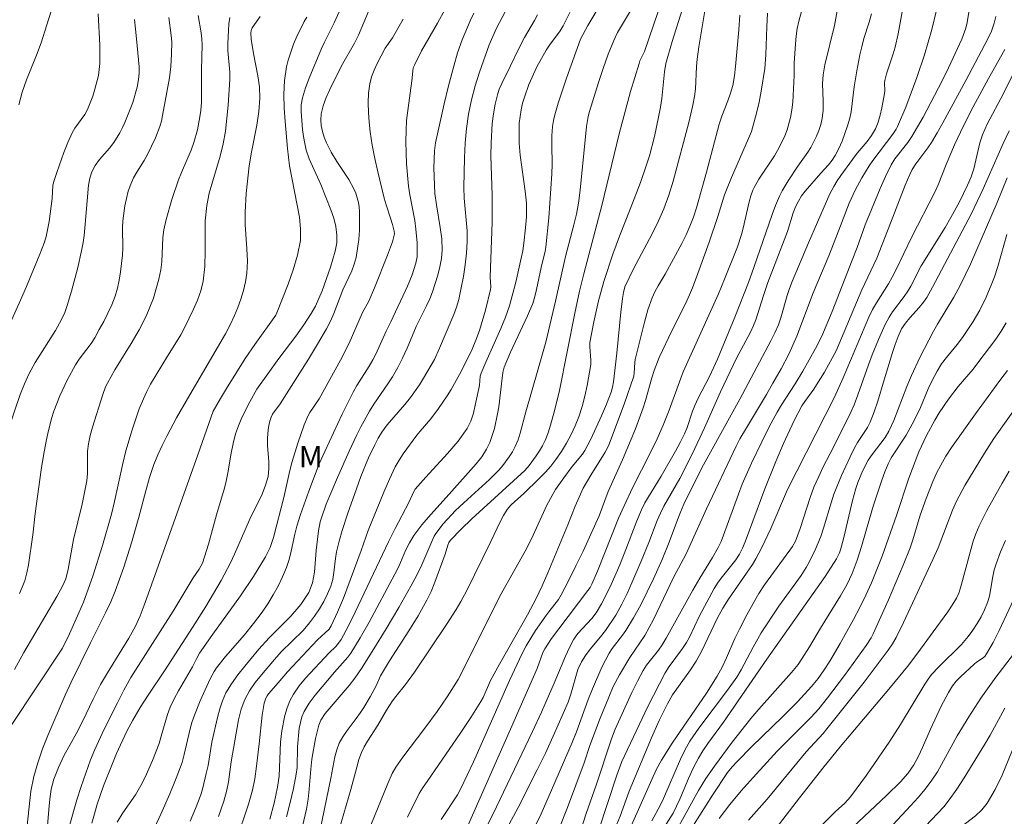
# Model space of a CAD drawing. Units: metres. Extents: x 280236 to 280752, y 1661590 to 1662154.
# Drawn here: x 280347 to 280415, y 1662020 to 1662076 of the extents above; entities that cross this region are included whole.
import ezdxf

# ---------------------------------------------------------------- set-up
doc = ezdxf.new("R2010")
doc.units = ezdxf.units.M
doc.header["$MEASUREMENT"] = 0
for name, color, linetype, lineweight, true_color in [('Curvas_Intermediarias', 7, 'Continuous', 9, 0x783c14), ('Curvas_Mestras', 7, 'Continuous', 20, 0x783c14), ('Topon_Vegetacao', 7, 'Continuous', 9, 0x00ff33)]:
    doc.layers.add(name, color=color, linetype=linetype, lineweight=lineweight, true_color=true_color)
doc.styles.add('Arial', font='arial.ttf', dxfattribs={"height": 1.5})

msp = doc.modelspace()

# ---------------------------------------------------------------- linework, layer by layer
at = {"layer": 'Curvas_Intermediarias', "flags": 128}
for points, elevation in [([(280382.201, 1662018.861), (280382.981, 1662020.481), (280383.712, 1662022.122), (280385.142, 1662025.433), (280385.442, 1662026.174), (280386.253, 1662028.405), (280386.543, 1662029.145), (280387.203, 1662030.656), (280387.443, 1662031.146), (280387.703, 1662031.626), (280387.913, 1662031.956), (280388.633, 1662032.876), (280388.854, 1662033.197), (280389.394, 1662034.077), (280389.894, 1662034.987), (280390.774, 1662036.778), (280391.385, 1662038.128), (280391.875, 1662039.319), (280392.435, 1662040.89), (280392.645, 1662041.41), (280392.885, 1662041.96), (280393.405, 1662043.06), (280394.246, 1662044.701), (280396.767, 1662049.263), (280398.918, 1662053.304), (280399.188, 1662053.855), (280399.438, 1662054.415), (280399.618, 1662054.905), (280400.058, 1662056.436), (280400.218, 1662056.936), (280400.398, 1662057.406), (280401.529, 1662060.097), (280402.769, 1662062.958), (280403.019, 1662063.488), (280403.289, 1662064.009), (280403.519, 1662064.399), (280403.769, 1662064.779), (280404.58, 1662065.889), (280404.91, 1662066.31), (280405.6, 1662067.13), (280405.91, 1662067.55), (280406.17, 1662068), (280406.36, 1662068.47), (280406.511, 1662068.951), (280406.621, 1662069.461), (280406.801, 1662070.461), (280406.821, 1662070.641), (280406.801, 1662071.192), (280406.821, 1662071.362), (280406.951, 1662071.832), (280407.411, 1662073.202), (280407.541, 1662073.673), (280407.741, 1662074.593), (280408.411, 1662078.294)], 51), ([(280346.747, 1662069.681), (280346.997, 1662070.551), (280347.297, 1662071.412), (280347.977, 1662073.112), (280348.298, 1662073.973), (280348.708, 1662075.233), (280349.298, 1662077.134)], 77), ([(280369.466, 1662077.224), (280368.626, 1662075.363), (280367.955, 1662074.023), (280367.745, 1662073.572), (280366.905, 1662071.532), (280366.645, 1662070.851), (280366.425, 1662070.161), (280366.345, 1662069.681), (280366.345, 1662069.201), (280366.435, 1662067.97), (280366.495, 1662067.48), (280366.585, 1662067), (280366.695, 1662066.53), (280366.905, 1662065.919), (280367.705, 1662064.149), (280368.395, 1662062.398), (280368.606, 1662061.808), (280368.756, 1662061.228), (280368.826, 1662060.637), (280368.806, 1662060.087), (280368.706, 1662059.527), (280368.365, 1662058.406), (280367.795, 1662056.766), (280367.575, 1662056.236), (280367.325, 1662055.715), (280367.045, 1662055.205), (280366.525, 1662054.405), (280365.965, 1662053.615), (280364.794, 1662052.074), (280363.273, 1662049.953), (280362.773, 1662049.063), (280362.233, 1662047.972), (280361.993, 1662047.412), (280361.793, 1662046.842), (280361.613, 1662046.182), (280361.483, 1662045.501), (280361.263, 1662044.131), (280361.123, 1662043.451), (280361.003, 1662043), (280360.462, 1662041.23), (280359.912, 1662039.199), (280359.492, 1662037.878), (280359.392, 1662037.658), (280359.272, 1662037.448), (280358.852, 1662036.848), (280357.451, 1662034.547), (280356.721, 1662033.377), (280354.53, 1662029.945), (280354.05, 1662029.065), (280353.59, 1662028.175), (280352.679, 1662026.344), (280352.029, 1662024.943), (280351.739, 1662024.223), (280351.399, 1662023.313), (280351.089, 1662022.382), (280350.789, 1662021.452), (280350.238, 1662019.571)], 69), ([(280387.143, 1662076.724), (280386.233, 1662075.173), (280385.722, 1662074.233), (280384.752, 1662071.522), (280384.172, 1662069.781), (280383.932, 1662068.981), (280383.842, 1662068.591), (280383.772, 1662068.18), (280383.732, 1662067.53), (280383.722, 1662066.87), (280383.742, 1662065.549), (280383.722, 1662064.889), (280383.511, 1662061.828), (280383.311, 1662059.797), (280383.261, 1662059.517), (280382.981, 1662058.386), (280382.671, 1662056.866), (280382.551, 1662056.366), (280382.401, 1662055.885), (280382.051, 1662055.025), (280380.86, 1662052.504), (280380.42, 1662051.474), (280380.34, 1662051.094), (280380.28, 1662050.703), (280380.05, 1662048.723), (280379.97, 1662048.242), (280379.74, 1662047.222), (280379.6, 1662046.722), (280379.42, 1662046.242), (280379.2, 1662045.781), (280378.87, 1662045.261), (280378.489, 1662044.771), (280376.599, 1662042.65), (280375.328, 1662041.26), (280374.718, 1662040.539), (280374.148, 1662039.799), (280373.848, 1662039.289), (280373.588, 1662038.749), (280373.107, 1662037.648), (280372.847, 1662037.108), (280371.057, 1662033.787), (280370.436, 1662032.696), (280369.786, 1662031.626), (280369.586, 1662031.346), (280368.656, 1662030.305), (280367.315, 1662028.705), (280366.905, 1662028.155), (280366.555, 1662027.574), (280366.395, 1662027.204), (280366.285, 1662026.814), (280366.205, 1662026.414), (280366.075, 1662025.123), (280366.065, 1662023.693), (280366.005, 1662023.233), (280365.804, 1662022.242), (280365.584, 1662021.262), (280365.334, 1662020.271)], 61), ([(280367.625, 1662019.251), (280368.405, 1662022.962), (280368.686, 1662024.433), (280368.816, 1662024.913), (280368.986, 1662025.373), (280369.226, 1662025.824), (280369.526, 1662026.254), (280370.166, 1662027.084), (280370.466, 1662027.504), (280370.686, 1662027.864), (280371.127, 1662028.605), (280371.537, 1662029.355), (280371.837, 1662030.045), (280372.477, 1662031.096), (280373.808, 1662033.177), (280374.448, 1662034.227), (280375.048, 1662035.297), (280375.348, 1662035.918), (280375.608, 1662036.558), (280376.329, 1662038.499), (280376.509, 1662039.119), (280376.589, 1662039.309), (280376.709, 1662039.479), (280377.429, 1662040.229), (280378.179, 1662040.96), (280381.851, 1662044.311), (280382.151, 1662044.641), (280382.651, 1662045.311), (280382.881, 1662045.661), (280383.081, 1662046.022), (280383.261, 1662046.392), (280383.471, 1662046.912), (280383.641, 1662047.452), (280383.942, 1662048.543), (280384.252, 1662049.863), (280385.322, 1662055.215), (280385.642, 1662056.736), (280385.942, 1662057.936), (280387.193, 1662062.698), (280388.393, 1662067.65), (280389.194, 1662070.601), (280389.774, 1662072.552), (280389.834, 1662072.722), (280390.144, 1662073.382), (280391.415, 1662077.044)], 59), ([(280394.466, 1662076.884), (280393.926, 1662073.703), (280393.806, 1662072.842), (280393.765, 1662072.322), (280393.695, 1662070.751), (280393.625, 1662070.241), (280393.515, 1662069.641), (280393.225, 1662068.45), (280392.135, 1662064.369), (280391.835, 1662063.408), (280391.495, 1662062.468), (280391.024, 1662061.408), (280390.494, 1662060.367), (280389.384, 1662058.296), (280388.794, 1662057.056), (280388.693, 1662056.646), (280388.633, 1662056.226), (280388.523, 1662055.285), (280388.243, 1662052.454), (280388.013, 1662050.443), (280387.943, 1662050.093), (280387.843, 1662049.743), (280387.523, 1662048.913), (280387.173, 1662048.092), (280386.423, 1662046.472), (280386.012, 1662045.681), (280385.862, 1662045.441), (280385.142, 1662044.581), (280384.552, 1662043.791), (280383.992, 1662042.98), (280383.742, 1662042.56), (280383.381, 1662041.89), (280382.431, 1662039.819), (280381.991, 1662038.919), (280380.21, 1662035.738), (280377.229, 1662029.805), (280376.459, 1662028.595), (280375.778, 1662027.584), (280374.918, 1662026.414), (280373.387, 1662024.403), (280372.897, 1662023.723), (280372.647, 1662023.283), (280372.347, 1662022.582), (280370.966, 1662019.181)], 57), ([(280352.249, 1662075.983), (280352.369, 1662073.813), (280352.369, 1662072.542), (280352.339, 1662072.122), (280352.279, 1662071.712), (280352.039, 1662070.751), (280351.889, 1662070.271), (280351.519, 1662069.351), (280351.329, 1662069.011), (280350.648, 1662068.05), (280350.458, 1662067.72), (280350.158, 1662067.05), (280349.888, 1662066.37), (280349.388, 1662064.979), (280349.168, 1662064.289), (280349.118, 1662064.069), (280349.068, 1662063.178), (280348.858, 1662061.588), (280348.658, 1662060.547), (280348.528, 1662060.137), (280348.218, 1662059.317), (280347.287, 1662057.066), (280346.877, 1662056.116), (280345.967, 1662054.105)], 76), ([(280351.829, 1662019.831), (280352.009, 1662020.492), (280352.199, 1662021.142), (280352.639, 1662022.432), (280353.199, 1662023.863), (280353.54, 1662024.663), (280354.26, 1662026.224), (280354.67, 1662026.974), (280355.18, 1662027.854), (280355.72, 1662028.715), (280356.851, 1662030.405), (280358.812, 1662033.417), (280359.732, 1662034.867), (280360.792, 1662036.668), (280361.443, 1662037.898), (280361.723, 1662038.489), (280362.763, 1662040.89), (280363.624, 1662042.67), (280363.864, 1662043.281), (280364.044, 1662043.891), (280364.104, 1662044.411), (280364.094, 1662044.931), (280363.994, 1662046.012), (280363.994, 1662046.542), (280364.044, 1662047.132), (280364.094, 1662047.432), (280364.164, 1662047.722), (280364.254, 1662048.002), (280364.344, 1662048.202), (280364.874, 1662048.933), (280366.845, 1662052.024), (280367.485, 1662053.074), (280368.095, 1662054.125), (280368.365, 1662054.655), (280368.596, 1662055.195), (280369.236, 1662056.836), (280369.846, 1662058.166), (280370.016, 1662058.617), (280370.146, 1662059.077), (280370.256, 1662059.697), (280370.336, 1662060.337), (280370.376, 1662060.987), (280370.396, 1662061.628), (280370.386, 1662062.268), (280370.366, 1662062.588), (280370.306, 1662062.908), (280370.226, 1662063.228), (280370.126, 1662063.539), (280369.996, 1662063.839), (280369.636, 1662064.489), (280368.816, 1662065.749), (280368.425, 1662066.38), (280368.095, 1662067.04), (280367.945, 1662067.42), (280367.825, 1662067.82), (280367.735, 1662068.24), (280367.705, 1662068.641), (280367.735, 1662069.041), (280367.865, 1662069.611), (280368.075, 1662070.181), (280368.325, 1662070.741), (280369.146, 1662072.382), (280370.046, 1662073.953), (280370.306, 1662074.503), (280371.057, 1662076.274)], 68), ([(280354.97, 1662016.91), (280356.611, 1662020.451), (280357.241, 1662021.872), (280357.681, 1662022.952), (280358.081, 1662024.053), (280358.231, 1662024.603), (280358.612, 1662026.284), (280358.762, 1662026.824), (280358.942, 1662027.334), (280359.342, 1662028.325), (280360.022, 1662029.845), (280360.302, 1662030.365), (280360.462, 1662030.605), (280361.083, 1662031.386), (280362.403, 1662032.906), (280363.043, 1662033.677), (280363.644, 1662034.467), (280364.034, 1662035.057), (280364.404, 1662035.667), (280364.734, 1662036.288), (280365.044, 1662036.928), (280365.324, 1662037.568), (280365.504, 1662038.128), (280365.644, 1662038.709), (280365.894, 1662039.879), (280366.045, 1662040.449), (280366.305, 1662041.26), (280366.875, 1662042.87), (280367.585, 1662044.761), (280367.975, 1662045.631), (280369.186, 1662048.222), (280369.946, 1662049.733), (280370.206, 1662050.193), (280371.057, 1662051.534), (280371.317, 1662051.984), (280371.517, 1662052.374), (280372.247, 1662053.965), (280372.567, 1662054.615), (280373.718, 1662057.096), (280374.038, 1662057.876), (280374.288, 1662058.677), (280374.378, 1662059.127), (280374.398, 1662059.607), (280374.388, 1662060.087), (280374.298, 1662061.038), (280374.218, 1662061.638), (280373.868, 1662063.418), (280373.788, 1662064.019), (280373.658, 1662065.569), (280373.618, 1662066.35), (280373.608, 1662067.13), (280373.618, 1662067.9), (280373.658, 1662068.591), (280373.728, 1662069.281), (280374.008, 1662071.342), (280374.078, 1662072.012), (280374.118, 1662072.232), (280374.198, 1662072.432), (280374.688, 1662073.412), (280375.788, 1662075.333), (280376.319, 1662076.304)], 66), ([(280360.612, 1662020.291), (280360.983, 1662021.362), (280361.163, 1662022.022), (280361.293, 1662022.702), (280361.493, 1662024.083), (280362.003, 1662027.004), (280362.183, 1662027.734), (280362.433, 1662028.425), (280362.753, 1662029.025), (280363.143, 1662029.595), (280363.584, 1662030.135), (280364.494, 1662031.196), (280364.964, 1662031.716), (280366.475, 1662033.197), (280366.925, 1662033.727), (280367.275, 1662034.207), (280367.605, 1662034.697), (280367.905, 1662035.217), (280368.175, 1662035.748), (280368.405, 1662036.288), (280368.536, 1662036.738), (280368.616, 1662037.218), (280368.716, 1662038.188), (280368.796, 1662038.669), (280368.966, 1662039.409), (280369.176, 1662040.139), (280369.576, 1662041.35), (280370.176, 1662043.04), (280370.486, 1662043.881), (280371.017, 1662045.181), (280371.447, 1662046.092), (280371.687, 1662046.542), (280371.947, 1662046.962), (280372.317, 1662047.462), (280373.538, 1662048.883), (280373.918, 1662049.373), (280374.538, 1662050.243), (280374.828, 1662050.703), (280375.578, 1662052.004), (280375.938, 1662052.794), (280376.929, 1662055.125), (280377.119, 1662055.645), (280377.279, 1662056.176), (280377.449, 1662056.966), (280377.589, 1662057.766), (280377.709, 1662058.577), (280377.799, 1662059.387), (280377.849, 1662060.187), (280377.849, 1662060.937), (280377.649, 1662063.188), (280377.629, 1662063.939), (280377.659, 1662065.989), (280377.709, 1662067.01), (280377.809, 1662068.02), (280377.949, 1662069.031), (280378.159, 1662070.011), (280378.409, 1662070.981), (280378.71, 1662071.942), (280379.38, 1662073.843), (280379.9, 1662075.003), (280380.5, 1662076.133)], 64), ([(280364.174, 1662020.101), (280364.464, 1662021.212), (280364.704, 1662022.332), (280364.814, 1662023.103), (280364.904, 1662025.463), (280364.994, 1662026.244), (280365.214, 1662027.304), (280365.374, 1662027.824), (280365.564, 1662028.325), (280365.814, 1662028.795), (280366.195, 1662029.365), (280366.635, 1662029.895), (280368.285, 1662031.656), (280368.736, 1662032.086), (280368.936, 1662032.316), (280369.106, 1662032.576), (280369.616, 1662033.517), (280370.096, 1662034.477), (280372.397, 1662039.349), (280372.857, 1662040.279), (280373.818, 1662042.09), (280374.148, 1662042.84), (280374.258, 1662043), (280374.978, 1662043.851), (280376.499, 1662045.491), (280377.219, 1662046.332), (280377.859, 1662047.222), (280378.109, 1662047.722), (280378.289, 1662048.272), (280378.419, 1662048.843), (280378.7, 1662050.193), (280378.76, 1662050.843), (280378.82, 1662051.044), (280379.14, 1662051.824), (280380.2, 1662054.145), (280380.51, 1662054.935), (280380.78, 1662055.735), (280381.231, 1662057.376), (280381.611, 1662059.027), (280381.711, 1662059.547), (280381.791, 1662060.077), (280381.901, 1662061.128), (280381.971, 1662061.898), (280381.981, 1662062.378), (280381.961, 1662062.858), (280381.871, 1662063.689), (280381.541, 1662066.18), (280381.471, 1662067.01), (280381.451, 1662067.94), (280381.471, 1662068.41), (280381.591, 1662069.331), (280381.691, 1662069.781), (280381.821, 1662070.211), (280382.131, 1662071.081), (280382.681, 1662072.302), (280383.331, 1662073.462), (280383.561, 1662073.803), (280384.312, 1662074.813), (280384.522, 1662075.163), (280385.012, 1662076.173)], 62), ([(280368.826, 1662018.841), (280369.796, 1662022.162), (280370.196, 1662023.723), (280370.346, 1662024.243), (280370.526, 1662024.733), (280370.716, 1662025.133), (280370.936, 1662025.513), (280371.657, 1662026.644), (280372.257, 1662027.664), (280372.677, 1662028.325), (280372.897, 1662028.625), (280373.588, 1662029.465), (280374.208, 1662030.315), (280376.419, 1662033.617), (280377.089, 1662034.667), (280377.409, 1662035.207), (280377.799, 1662035.938), (280379.49, 1662039.379), (280380.14, 1662040.739), (280380.37, 1662041.18), (280380.64, 1662041.6), (280380.89, 1662041.89), (280381.171, 1662042.16), (280381.771, 1662042.68), (280382.881, 1662043.771), (280383.281, 1662044.181), (280383.662, 1662044.611), (280384.012, 1662045.071), (280384.392, 1662045.631), (280384.742, 1662046.202), (280385.062, 1662046.802), (280385.352, 1662047.412), (280385.602, 1662048.032), (280385.832, 1662048.733), (280386.022, 1662049.463), (280386.172, 1662050.193), (280386.423, 1662051.664), (280386.443, 1662051.964), (280386.363, 1662052.874), (280386.373, 1662053.174), (280386.493, 1662053.905), (280386.633, 1662054.625), (280386.963, 1662056.076), (280387.323, 1662057.426), (280387.953, 1662059.317), (280388.413, 1662060.567), (280389.164, 1662062.428), (280389.874, 1662064.279), (280390.304, 1662065.509), (280390.504, 1662066.14), (280390.844, 1662067.47), (280391.134, 1662068.821), (280391.265, 1662069.501), (280391.355, 1662070.111), (280391.545, 1662071.952), (280391.645, 1662072.552), (280392.065, 1662074.073), (280392.785, 1662076.334)], 58), ([(280401.048, 1662076.143), (280400.858, 1662075.483), (280400.748, 1662074.963), (280400.678, 1662074.443), (280400.628, 1662073.913), (280400.538, 1662072.562), (280400.538, 1662071.712), (280400.438, 1662069.851), (280400.378, 1662069.321), (280400.288, 1662068.801), (280400.048, 1662067.94), (280399.878, 1662067.52), (280399.498, 1662066.71), (280399.178, 1662066.14), (280398.087, 1662064.509), (280397.757, 1662063.949), (280397.667, 1662063.759), (280397.527, 1662063.358), (280397.417, 1662062.938), (280397.007, 1662061.118), (280396.887, 1662060.667), (280396.597, 1662059.827), (280395.706, 1662057.566), (280395.286, 1662056.556), (280392.835, 1662051.144), (280392.665, 1662050.713), (280391.865, 1662048.483), (280391.445, 1662047.452), (280391.024, 1662046.502), (280390.574, 1662045.561), (280389.324, 1662043.1), (280388.734, 1662041.85), (280388.363, 1662041), (280386.893, 1662037.318), (280386.503, 1662036.408), (280386.383, 1662036.178), (280386.233, 1662035.968), (280384.212, 1662033.327), (280383.712, 1662032.636), (280383.241, 1662031.936), (280383.101, 1662031.676), (280382.721, 1662030.555), (280380.87, 1662026.344), (280377.879, 1662019.611)], 54), ([(280378.66, 1662018.541), (280379.63, 1662020.441), (280382.391, 1662026.194), (280383.011, 1662027.534), (280383.892, 1662029.555), (280384.672, 1662031.416), (280384.952, 1662032.026), (280385.262, 1662032.606), (280385.542, 1662032.986), (280386.513, 1662034.037), (280386.793, 1662034.417), (280387.163, 1662035.057), (280387.513, 1662035.718), (280387.833, 1662036.388), (280388.433, 1662037.748), (280388.744, 1662038.509), (280389.614, 1662040.82), (280389.944, 1662041.57), (280390.184, 1662042.05), (280391.315, 1662043.901), (280392.315, 1662045.651), (280392.635, 1662046.242), (280392.935, 1662046.842), (280393.095, 1662047.222), (280393.485, 1662048.423), (280393.635, 1662048.813), (280393.876, 1662049.323), (280394.656, 1662050.813), (280395.216, 1662052.034), (280396.417, 1662054.935), (280397.367, 1662057.356), (280397.747, 1662058.386), (280399.008, 1662062.058), (280399.248, 1662062.698), (280399.518, 1662063.328), (280399.698, 1662063.699), (280400.118, 1662064.409), (280400.788, 1662065.429), (280401.489, 1662066.38), (280401.689, 1662066.72), (280402.079, 1662067.49), (280402.249, 1662067.89), (280402.389, 1662068.3), (280402.489, 1662068.721), (280402.549, 1662069.311), (280402.549, 1662069.921), (280402.509, 1662071.142), (280402.549, 1662071.752), (280402.669, 1662072.442), (280403.339, 1662075.183), (280403.529, 1662076.184)], 53), ([(280380.6, 1662019.471), (280381.381, 1662020.922), (280382.721, 1662023.533), (280383.281, 1662024.693), (280383.822, 1662025.864), (280384.852, 1662028.235), (280385.052, 1662028.785), (280385.542, 1662030.485), (280385.782, 1662031.016), (280386.062, 1662031.476), (280386.393, 1662031.916), (280387.113, 1662032.756), (280387.443, 1662033.197), (280388.163, 1662034.267), (280388.583, 1662035.017), (280388.944, 1662035.758), (280389.284, 1662036.508), (280389.934, 1662038.018), (280390.464, 1662039.299), (280391.044, 1662040.84), (280391.265, 1662041.34), (280391.505, 1662041.83), (280392.595, 1662043.741), (280393.475, 1662045.481), (280394.326, 1662047.262), (280395.426, 1662049.753), (280396.086, 1662051.164), (280396.537, 1662052.104), (280397.507, 1662053.895), (280397.717, 1662054.355), (280397.877, 1662054.765), (280398.407, 1662056.446), (280398.717, 1662057.336), (280399.208, 1662058.667), (280400.078, 1662060.877), (280400.478, 1662062.178), (280400.638, 1662062.598), (280400.828, 1662062.998), (280401.048, 1662063.348), (280401.298, 1662063.679), (280402.379, 1662064.929), (280402.919, 1662065.519), (280403.169, 1662065.829), (280403.379, 1662066.15), (280403.629, 1662066.65), (280403.859, 1662067.16), (280404.06, 1662067.68), (280404.24, 1662068.22), (280404.4, 1662068.751), (280404.49, 1662069.181), (280404.69, 1662070.931), (280404.88, 1662072.042), (280405.1, 1662073.152), (280405.22, 1662073.703), (280405.38, 1662074.273), (280405.74, 1662075.413), (280405.89, 1662075.983)], 52), ([(280412.673, 1662076.234), (280412.533, 1662075.393), (280412.433, 1662074.983), (280412.163, 1662074.233), (280411.232, 1662072.232), (280410.802, 1662071.342), (280409.482, 1662068.821), (280408.691, 1662067.47), (280408.421, 1662067.07), (280407.511, 1662065.929), (280407.261, 1662065.519), (280406.861, 1662064.709), (280406.491, 1662063.879), (280405.46, 1662061.348), (280404.9, 1662059.767), (280404.57, 1662058.897), (280403.169, 1662055.335), (280402.459, 1662053.615), (280402.009, 1662052.764), (280401.128, 1662051.204), (280400.598, 1662050.323), (280399.658, 1662048.853), (280399.358, 1662048.353), (280398.807, 1662047.332), (280398.287, 1662046.282), (280397.577, 1662044.811), (280396.937, 1662043.351), (280396.667, 1662042.65), (280395.646, 1662039.819), (280395.466, 1662039.379), (280395.266, 1662038.949), (280394.876, 1662038.259), (280393.996, 1662036.828), (280393.505, 1662035.998), (280391.665, 1662032.666), (280391.385, 1662032.206), (280391.124, 1662031.836), (280390.294, 1662030.796), (280390.064, 1662030.425), (280389.664, 1662029.675), (280389.284, 1662028.905), (280388.123, 1662026.344), (280387.863, 1662025.684), (280386.803, 1662022.472), (280386.112, 1662020.512), (280385.722, 1662019.281)], 49), ([(280361.393, 1662075.733), (280361.333, 1662075.283), (280361.293, 1662074.833), (280361.253, 1662073.933), (280361.263, 1662073.432), (280361.393, 1662071.932), (280361.393, 1662071.432), (280361.283, 1662069.641), (280361.193, 1662068.741), (280361.083, 1662067.85), (280360.933, 1662066.97), (280360.732, 1662066.11), (280359.962, 1662063.539), (280359.792, 1662062.678), (280359.692, 1662061.628), (280359.672, 1662060.577), (280359.682, 1662059.517), (280359.652, 1662058.467), (280359.532, 1662057.436), (280359.372, 1662056.776), (280359.142, 1662056.126), (280358.872, 1662055.485), (280358.261, 1662054.245), (280357.991, 1662053.725), (280357.691, 1662053.224), (280357.061, 1662052.234), (280355.901, 1662050.283), (280355.63, 1662049.783), (280355.4, 1662049.283), (280355.11, 1662048.573), (280354.62, 1662047.122), (280354.19, 1662045.661), (280353.97, 1662044.791), (280353.4, 1662042.15), (280353.189, 1662041.27), (280352.569, 1662039.109), (280351.889, 1662036.968), (280351.239, 1662035.167), (280350.929, 1662034.427), (280350.268, 1662032.966), (280349.778, 1662031.976), (280346.227, 1662026.604)], 72), ([(280359.202, 1662075.863), (280359.412, 1662074.663), (280359.462, 1662074.263), (280359.472, 1662073.833), (280359.432, 1662072.092), (280359.422, 1662069.851), (280359.382, 1662069.291), (280359.322, 1662068.841), (280359.142, 1662067.93), (280358.892, 1662067.05), (280358.702, 1662066.52), (280358.031, 1662064.989), (280357.841, 1662064.459), (280357.371, 1662063.098), (280356.971, 1662061.708), (280356.811, 1662061.008), (280356.741, 1662060.457), (280356.681, 1662058.787), (280356.601, 1662058.236), (280356.461, 1662057.576), (280356.091, 1662056.266), (280355.851, 1662055.625), (280355.59, 1662055.005), (280355.1, 1662054.055), (280354.55, 1662053.124), (280353.42, 1662051.294), (280352.899, 1662050.353), (280352.779, 1662050.103), (280352.589, 1662049.573), (280351.869, 1662047.312), (280351.709, 1662046.732), (280351.589, 1662046.142), (280351.529, 1662045.641), (280351.519, 1662044.101), (280351.469, 1662043.591), (280351.319, 1662042.77), (280351.139, 1662041.96), (280350.548, 1662039.509), (280350.168, 1662037.468), (280350.008, 1662036.788), (280349.778, 1662036.278), (280349.388, 1662035.567), (280347.107, 1662031.666), (280346.467, 1662030.505)], 73), ([(280346.797, 1662035.758), (280346.997, 1662036.198), (280347.167, 1662036.648), (280347.317, 1662037.198), (280347.427, 1662037.768), (280347.717, 1662039.849), (280347.897, 1662041.33), (280348.318, 1662044.341), (280348.478, 1662045.341), (280348.648, 1662046.332), (280348.758, 1662046.862), (280349.028, 1662047.902), (280349.188, 1662048.413), (280349.598, 1662049.473), (280350.108, 1662050.573), (280350.688, 1662051.634), (280350.939, 1662052.024), (280351.769, 1662053.124), (280352.019, 1662053.515), (280352.339, 1662054.075), (280352.649, 1662054.635), (280352.939, 1662055.215), (280353.209, 1662055.795), (280353.43, 1662056.396), (280353.59, 1662056.946), (280353.71, 1662057.516), (280353.8, 1662058.086), (280353.94, 1662059.247), (280353.96, 1662059.717), (280353.94, 1662061.148), (280353.97, 1662061.618), (280354.12, 1662062.658), (280354.35, 1662063.679), (280354.52, 1662064.179), (280354.71, 1662064.599), (280354.94, 1662065.009), (280355.45, 1662065.819), (280355.68, 1662066.23), (280356.241, 1662067.38), (280356.541, 1662068.18), (280356.651, 1662068.55), (280356.731, 1662068.931), (280357.201, 1662071.552), (280357.291, 1662072.342), (280357.351, 1662073.192), (280357.361, 1662074.043), (280357.331, 1662074.473), (280357.161, 1662075.733)], 74), ([(280347.267, 1662019.021), (280347.597, 1662022.062), (280347.797, 1662023.063), (280348.077, 1662024.023), (280348.408, 1662024.983), (280348.778, 1662025.924), (280349.968, 1662028.715), (280350.398, 1662029.625), (280351.729, 1662032.346), (280352.789, 1662034.477), (280353.129, 1662035.197), (280353.44, 1662035.928), (280353.75, 1662036.758), (280354.04, 1662037.598), (280354.57, 1662039.289), (280355.09, 1662041.06), (280355.56, 1662042.9), (280355.821, 1662043.821), (280356.121, 1662044.711), (280356.391, 1662045.381), (280356.691, 1662046.032), (280357.021, 1662046.682), (280357.701, 1662047.952), (280358.612, 1662049.553), (280361.093, 1662053.785), (280361.423, 1662054.405), (280361.723, 1662055.045), (280361.953, 1662055.615), (280362.163, 1662056.196), (280362.343, 1662056.786), (280362.483, 1662057.386), (280362.573, 1662057.996), (280362.613, 1662058.827), (280362.583, 1662059.677), (280362.463, 1662061.378), (280362.453, 1662062.228), (280362.523, 1662063.518), (280362.743, 1662065.439), (280362.903, 1662066.39), (280363.273, 1662068.26), (280363.414, 1662069.201), (280363.484, 1662070.141), (280363.444, 1662070.911), (280363.333, 1662071.692), (280363.033, 1662073.242), (280362.883, 1662074.223), (280362.853, 1662074.643), (280362.873, 1662074.833), (280362.953, 1662075.013), (280363.504, 1662075.803)], 71), ([(280353.58, 1662019.901), (280353.98, 1662020.542), (280354.84, 1662021.802), (280355.23, 1662022.452), (280355.51, 1662023.023), (280356.021, 1662024.183), (280356.481, 1662025.363), (280356.641, 1662025.864), (280357.071, 1662027.384), (280357.251, 1662027.874), (280357.531, 1662028.455), (280357.831, 1662029.015), (280358.792, 1662030.676), (280359.072, 1662031.246), (280359.282, 1662031.626), (280360.212, 1662032.956), (280362.123, 1662035.597), (280363.033, 1662036.938), (280363.874, 1662038.319), (280364.184, 1662038.969), (280364.424, 1662039.659), (280365.134, 1662042.42), (280365.564, 1662044.301), (280365.724, 1662044.921), (280366.115, 1662046.202), (280366.555, 1662047.462), (280366.805, 1662048.082), (280366.935, 1662048.332), (280367.585, 1662049.283), (280367.965, 1662049.943), (280369.066, 1662051.954), (280369.666, 1662053.144), (280370.586, 1662055.265), (280371.027, 1662056.046), (280371.437, 1662056.986), (280372.337, 1662059.237), (280372.677, 1662060.167), (280372.777, 1662060.537), (280372.807, 1662060.727), (280372.797, 1662060.907), (280372.687, 1662061.368), (280372.547, 1662061.818), (280372.227, 1662062.728), (280372.087, 1662063.188), (280371.647, 1662065.029), (280371.447, 1662065.949), (280371.267, 1662066.88), (280371.127, 1662067.81), (280371.057, 1662068.47), (280371.007, 1662069.141), (280370.997, 1662069.821), (280371.017, 1662070.481), (280371.097, 1662071.132), (280371.217, 1662071.612), (280371.397, 1662072.072), (280371.607, 1662072.532), (280372.177, 1662073.612), (280372.667, 1662074.333), (280373.407, 1662075.613)], 67), ([(280382.741, 1662075.913), (280382.521, 1662075.513), (280381.831, 1662074.343), (280381.421, 1662073.542), (280380.84, 1662072.332), (280380.25, 1662071.162), (280380.08, 1662070.771), (280379.95, 1662070.361), (280379.8, 1662069.711), (280379.69, 1662069.051), (280379.6, 1662068.38), (280379.51, 1662067.03), (280379.49, 1662066.13), (280379.59, 1662063.398), (280379.6, 1662062.498), (280379.59, 1662061.538), (280379.44, 1662057.716), (280379.5, 1662057.036), (280379.48, 1662056.866), (280379.13, 1662055.435), (280378.7, 1662054.025), (280378.449, 1662053.334), (280378.199, 1662052.724), (280377.929, 1662052.134), (280377.329, 1662050.964), (280376.749, 1662049.933), (280376.469, 1662049.483), (280375.868, 1662048.603), (280375.328, 1662047.882), (280374.588, 1662047.042), (280374.358, 1662046.752), (280373.417, 1662045.461), (280373.127, 1662045.011), (280372.867, 1662044.551), (280372.457, 1662043.691), (280372.067, 1662042.81), (280370.987, 1662040.129), (280370.506, 1662038.759), (280369.266, 1662035.447), (280368.866, 1662034.467), (280368.425, 1662033.517), (280368.285, 1662033.297), (280367.485, 1662032.546), (280365.404, 1662030.325), (280364.734, 1662029.575), (280364.074, 1662028.805), (280363.974, 1662028.665), (280363.894, 1662028.505), (280363.764, 1662028.165), (280363.634, 1662027.334), (280363.434, 1662025.333), (280363.253, 1662023.783), (280363.123, 1662022.902), (280362.973, 1662022.132), (280362.693, 1662021.142), (280361.833, 1662018.611)], 63), ([(280396.757, 1662075.893), (280396.687, 1662074.873), (280396.477, 1662072.342), (280396.397, 1662071.682), (280396.276, 1662071.021), (280396.126, 1662070.481), (280395.946, 1662069.941), (280395.526, 1662068.881), (280395.336, 1662068.34), (280394.466, 1662064.999), (280393.755, 1662062.538), (280393.545, 1662061.888), (280393.305, 1662061.248), (280393.045, 1662060.647), (280392.755, 1662060.057), (280391.595, 1662057.916), (280391.094, 1662057.116), (280390.864, 1662056.706), (280390.684, 1662056.276), (280390.394, 1662055.445), (280390.144, 1662054.595), (280389.504, 1662052.014), (280389.474, 1662051.784), (280389.444, 1662051.074), (280389.404, 1662050.853), (280388.754, 1662048.903), (280387.663, 1662046.022), (280387.433, 1662045.581), (280386.423, 1662043.981), (280385.912, 1662043.08), (280385.622, 1662042.46), (280385.352, 1662041.83), (280384.842, 1662040.539), (280383.441, 1662037.208), (280383.051, 1662036.308), (280382.631, 1662035.427), (280382.031, 1662034.277), (280380.1, 1662030.876), (280379.47, 1662029.735), (280378.96, 1662028.555), (280378.81, 1662028.275), (280378.099, 1662027.164), (280377.369, 1662026.064), (280375.138, 1662022.792), (280374.748, 1662022.262), (280374.518, 1662021.892), (280373.718, 1662020.241)], 56), ([(280386.973, 1662019.301), (280388.233, 1662023.173), (280388.583, 1662024.123), (280390.384, 1662027.924), (280391.595, 1662030.265), (280391.865, 1662030.696), (280392.785, 1662031.946), (280393.065, 1662032.376), (280393.265, 1662032.736), (280393.976, 1662034.217), (280394.476, 1662035.167), (280394.996, 1662036.108), (280395.276, 1662036.558), (280395.556, 1662036.958), (280396.487, 1662038.098), (280396.747, 1662038.499), (280396.957, 1662038.919), (280397.147, 1662039.349), (280398.497, 1662043.03), (280399.258, 1662044.931), (280399.788, 1662046.182), (280400.528, 1662047.762), (280401.078, 1662048.783), (280401.268, 1662049.083), (280401.899, 1662049.943), (280402.089, 1662050.243), (280402.629, 1662051.134), (280403.439, 1662052.604), (280405.24, 1662056.846), (280406.28, 1662059.037), (280407.371, 1662061.868), (280408.241, 1662064.089), (280408.551, 1662064.839), (280408.731, 1662065.189), (280408.982, 1662065.579), (280409.802, 1662066.68), (280410.052, 1662067.06), (280410.452, 1662067.74), (280410.842, 1662068.43), (280412.433, 1662071.362), (280413.963, 1662074.243), (280414.214, 1662074.783), (280414.414, 1662075.333), (280414.514, 1662075.803)], 48), ([(280415.154, 1662073.502), (280414.013, 1662071.492), (280412.953, 1662069.541), (280412.273, 1662068.22), (280411.663, 1662066.89), (280411.082, 1662065.529), (280410.522, 1662064.129), (280410.312, 1662063.669), (280408.681, 1662060.467), (280407.621, 1662058.246), (280407.341, 1662057.706), (280407.081, 1662057.256), (280406.24, 1662055.925), (280405.98, 1662055.465), (280405.72, 1662054.935), (280403.93, 1662050.723), (280403.329, 1662049.383), (280400.078, 1662042.98), (280398.918, 1662040.269), (280398.287, 1662038.949), (280397.867, 1662038.168), (280397.637, 1662037.788), (280397.237, 1662037.178), (280395.976, 1662035.377), (280395.586, 1662034.757), (280395.196, 1662034.027), (280394.126, 1662031.796), (280393.735, 1662031.066), (280393.355, 1662030.465), (280392.505, 1662029.315), (280392.095, 1662028.735), (280391.745, 1662028.115), (280391.174, 1662026.954), (280390.644, 1662025.764), (280389.094, 1662022.042), (280388.463, 1662020.311), (280388.123, 1662019.491)], 47), ([(280388.744, 1662018.571), (280389.744, 1662020.772), (280390.654, 1662022.852), (280390.974, 1662023.543), (280391.335, 1662024.203), (280392.075, 1662025.383), (280394.456, 1662028.855), (280395.196, 1662030.035), (280395.546, 1662030.666), (280395.846, 1662031.316), (280396.427, 1662032.646), (280396.737, 1662033.297), (280397.247, 1662034.297), (280397.797, 1662035.277), (280398.087, 1662035.758), (280398.487, 1662036.358), (280400.418, 1662039.029), (280400.628, 1662039.389), (280400.958, 1662040.289), (280401.639, 1662042.44), (280401.909, 1662043.15), (280402.219, 1662043.851), (280402.559, 1662044.551), (280403.269, 1662045.922), (280404.5, 1662048.393), (280404.7, 1662048.853), (280404.96, 1662049.543), (280405.69, 1662051.634), (280405.95, 1662052.324), (280406.38, 1662053.384), (280406.851, 1662054.425), (280407.121, 1662054.935), (280407.361, 1662055.305), (280408.171, 1662056.386), (280408.421, 1662056.756), (280408.621, 1662057.096), (280409.352, 1662058.507), (280411.002, 1662061.168), (280411.392, 1662061.848), (280412.003, 1662062.948), (280412.563, 1662064.089), (280412.803, 1662064.669), (280412.993, 1662065.239), (280413.413, 1662067.03), (280413.603, 1662067.6), (280413.923, 1662068.33), (280415.054, 1662070.451), (280416.214, 1662072.802)], 46), ([(280391.174, 1662019.001), (280392.145, 1662020.532), (280392.605, 1662021.492), (280393.215, 1662022.942), (280393.535, 1662023.653), (280393.896, 1662024.343), (280394.206, 1662024.863), (280394.556, 1662025.363), (280395.646, 1662026.844), (280398.637, 1662031.216), (280402.679, 1662036.958), (280403.479, 1662038.168), (280403.679, 1662038.579), (280403.759, 1662038.799), (280403.99, 1662039.649), (280404.58, 1662042.22), (280404.81, 1662043.06), (280404.95, 1662043.471), (280405.28, 1662044.261), (280405.68, 1662045.021), (280405.95, 1662045.421), (280406.851, 1662046.602), (280407.101, 1662047.022), (280407.451, 1662047.772), (280407.761, 1662048.553), (280408.351, 1662050.123), (280408.681, 1662050.904), (280409.262, 1662052.144), (280410.212, 1662053.965), (280410.482, 1662054.445), (280411.613, 1662056.336), (280412.063, 1662057.186), (280412.773, 1662058.607), (280414.614, 1662062.908), (280415.314, 1662064.599)], 44), ([(280415.294, 1662060.667), (280414.654, 1662058.467), (280414.424, 1662057.746), (280414.244, 1662057.266), (280413.853, 1662056.336), (280413.403, 1662055.425), (280412.963, 1662054.645), (280412.203, 1662053.525), (280411.853, 1662053.054), (280411.112, 1662052.154), (280410.762, 1662051.694), (280410.452, 1662051.204), (280410.122, 1662050.593), (280409.832, 1662049.963), (280409.292, 1662048.673), (280408.871, 1662047.782), (280408.301, 1662046.762), (280407.271, 1662045.171), (280407.061, 1662044.761), (280406.821, 1662044.201), (280406.611, 1662043.641), (280406.04, 1662041.9), (280405.75, 1662040.95), (280405.21, 1662039.029), (280404.91, 1662038.078), (280404.55, 1662037.158), (280404.18, 1662036.368), (280403.749, 1662035.607), (280402.369, 1662033.357), (280401.609, 1662032.076), (280401.078, 1662031.226), (280400.808, 1662030.836), (280400.358, 1662030.285), (280398.077, 1662027.744), (280397.537, 1662027.084), (280396.236, 1662025.453), (280395.006, 1662023.783), (280394.416, 1662022.922), (280393.906, 1662022.092), (280393.415, 1662021.232), (280391.915, 1662018.501)], 43), ([(280393.555, 1662019.701), (280394.866, 1662021.782), (280395.916, 1662023.343), (280396.236, 1662023.733), (280396.577, 1662024.103), (280397.607, 1662025.143), (280399.718, 1662027.204), (280400.758, 1662028.245), (280401.749, 1662029.325), (280402.199, 1662029.875), (280402.609, 1662030.465), (280402.999, 1662031.066), (280403.729, 1662032.296), (280404.65, 1662033.957), (280405.09, 1662034.797), (280405.51, 1662035.647), (280405.9, 1662036.508), (280406.28, 1662037.428), (280406.641, 1662038.359), (280407.641, 1662041.19), (280408.491, 1662043.781), (280409.192, 1662045.591), (280409.712, 1662046.742), (280410.282, 1662047.802), (280410.592, 1662048.292), (280411.252, 1662049.243), (280411.923, 1662050.133), (280412.953, 1662051.344), (280413.283, 1662051.764), (280414.514, 1662053.405), (280414.894, 1662053.975), (280415.244, 1662054.555)], 42), ([(280415.334, 1662051.234), (280414.864, 1662050.633), (280413.113, 1662048.242), (280411.452, 1662045.892), (280411.062, 1662045.291), (280410.702, 1662044.681), (280410.412, 1662044.121), (280410.152, 1662043.541), (280409.692, 1662042.35), (280409.282, 1662041.2), (280408.771, 1662039.489), (280408.581, 1662038.929), (280408.091, 1662037.728), (280407.081, 1662035.337), (280406.01, 1662032.976), (280405.87, 1662032.696), (280405.53, 1662032.166), (280404.03, 1662030.075), (280402.859, 1662028.525), (280402.249, 1662027.774), (280401.699, 1662027.164), (280399.938, 1662025.413), (280399.368, 1662024.823), (280397.687, 1662023.002), (280396.867, 1662022.072), (280396.066, 1662021.132), (280395.326, 1662020.151)], 41), ([(280415.454, 1662044.261), (280414.954, 1662043.431), (280413.903, 1662041.53), (280413.373, 1662040.459), (280413.133, 1662039.909), (280412.953, 1662039.399), (280412.803, 1662038.889), (280412.073, 1662036.168), (280411.953, 1662035.798), (280411.793, 1662035.437), (280411.503, 1662034.957), (280411.192, 1662034.487), (280410.172, 1662033.116), (280409.112, 1662031.656), (280408.391, 1662030.706), (280407.211, 1662029.265), (280403.729, 1662025.123), (280402.619, 1662023.773), (280400.908, 1662021.592), (280398.367, 1662018.291)], 39), ([(280415.204, 1662039.439), (280414.844, 1662038.649), (280414.544, 1662037.818), (280414.414, 1662037.408), (280414.314, 1662036.958), (280414.094, 1662035.577), (280413.953, 1662035.137), (280413.743, 1662034.637), (280413.503, 1662034.157), (280413.223, 1662033.687), (280412.923, 1662033.227), (280412.603, 1662032.786), (280412.133, 1662032.236), (280410.562, 1662030.686), (280410.072, 1662030.145), (280409.822, 1662029.815), (280409.592, 1662029.475), (280407.901, 1662026.674), (280407.171, 1662025.533), (280405.56, 1662023.173), (280404.44, 1662021.652), (280404.05, 1662021.222), (280403.409, 1662020.632), (280400.558, 1662017.79)], 38), ([(280402.609, 1662017.68), (280406.961, 1662021.772), (280407.911, 1662022.712), (280408.411, 1662023.273), (280408.631, 1662023.573), (280408.831, 1662023.883), (280409.152, 1662024.483), (280409.442, 1662025.093), (280409.992, 1662026.354), (280410.742, 1662027.944), (280411.232, 1662028.905), (280411.523, 1662029.355), (280411.783, 1662029.685), (280412.073, 1662029.985), (280413.023, 1662030.856), (280413.193, 1662030.996), (280413.583, 1662031.256), (280413.753, 1662031.396), (280413.883, 1662031.576), (280414.334, 1662032.376), (280414.754, 1662033.197), (280415.924, 1662035.728)], 37), ([(280407.371, 1662019.721), (280408.621, 1662021.052), (280409.132, 1662021.622), (280409.632, 1662022.202), (280410.092, 1662022.812), (280410.472, 1662023.403), (280411.843, 1662025.904), (280412.653, 1662027.214), (280413.483, 1662028.495), (280414.514, 1662029.955), (280415.754, 1662031.566)], 36), ([(280416.354, 1662026.564), (280414.954, 1662023.173), (280414.484, 1662022.172), (280413.933, 1662021.222), (280413.563, 1662020.752), (280413.103, 1662020.341), (280412.113, 1662019.581)], 34)]:
    msp.add_lwpolyline(points, dxfattribs=dict(at, elevation=elevation))
at = {"layer": 'Curvas_Mestras', "flags": 128}
for points, elevation in [([(280378.319, 1662076.023), (280378.069, 1662075.503), (280377.519, 1662074.173), (280377.189, 1662073.272), (280376.919, 1662072.362), (280376.559, 1662070.991), (280376.259, 1662069.741), (280375.658, 1662067.04), (280375.578, 1662066.48), (280375.548, 1662065.299), (280375.618, 1662063.529), (280375.718, 1662062.738), (280375.988, 1662061.168), (280376.089, 1662060.377), (280376.119, 1662059.597), (280376.069, 1662059.007), (280375.958, 1662058.426), (280375.818, 1662057.846), (280375.448, 1662056.706), (280375.258, 1662056.206), (280375.038, 1662055.725), (280374.328, 1662054.285), (280373.698, 1662052.794), (280373.377, 1662052.104), (280373.037, 1662051.444), (280372.667, 1662050.803), (280372.357, 1662050.323), (280371.377, 1662048.903), (280371.077, 1662048.413), (280370.476, 1662047.322), (280370.196, 1662046.772), (280369.666, 1662045.641), (280368.856, 1662043.811), (280368.085, 1662041.96), (280367.745, 1662041.02), (280367.655, 1662040.729), (280367.545, 1662040.119), (280367.375, 1662038.749), (280367.265, 1662037.238), (280367.125, 1662036.508), (280366.875, 1662035.848), (280366.315, 1662034.997), (280365.624, 1662034.207), (280364.114, 1662032.686), (280363.404, 1662031.896), (280362.423, 1662030.726), (280361.953, 1662030.125), (280361.513, 1662029.505), (280361.123, 1662028.865), (280360.883, 1662028.325), (280360.692, 1662027.764), (280360.542, 1662027.174), (280360.152, 1662025.463), (280359.882, 1662023.823), (280359.762, 1662023.283), (280359.512, 1662022.292), (280359.372, 1662021.802), (280359.022, 1662020.842), (280358.632, 1662019.971)], 65), ([(280389.254, 1662076.304), (280388.293, 1662074.703), (280388.023, 1662074.143), (280387.643, 1662073.182), (280387.283, 1662072.202), (280386.953, 1662071.212), (280386.343, 1662069.221), (280386.253, 1662068.871), (280386.142, 1662068.16), (280385.702, 1662063.759), (280385.572, 1662062.848), (280385.432, 1662062.098), (280385.252, 1662061.358), (280384.672, 1662059.147), (280383.992, 1662056.046), (280383.301, 1662053.214), (280382.761, 1662051.274), (280381.921, 1662048.363), (280381.531, 1662046.902), (280381.381, 1662046.422), (280381.191, 1662045.962), (280381, 1662045.601), (280380.77, 1662045.241), (280380.26, 1662044.561), (280379.98, 1662044.251), (280379.41, 1662043.681), (280377.619, 1662042.07), (280377.039, 1662041.52), (280376.199, 1662040.599), (280375.688, 1662039.939), (280375.568, 1662039.739), (280375.468, 1662039.529), (280374.708, 1662037.768), (280374.358, 1662037.048), (280373.948, 1662036.288), (280373.107, 1662034.797), (280372.237, 1662033.317), (280371.387, 1662031.936), (280370.516, 1662030.575), (280370.056, 1662029.905), (280369.666, 1662029.395), (280368.415, 1662027.934), (280368.015, 1662027.434), (280367.705, 1662026.974), (280367.565, 1662026.644), (280367.335, 1662025.704), (280367.085, 1662024.263), (280367.005, 1662023.573), (280366.905, 1662022.182), (280366.835, 1662021.492), (280366.715, 1662020.802), (280366.435, 1662019.621)], 60), ([(280398.697, 1662076.043), (280398.637, 1662075.083), (280398.577, 1662073.152), (280398.497, 1662072.192), (280398.257, 1662070.631), (280398.107, 1662069.861), (280397.927, 1662069.091), (280397.727, 1662068.33), (280397.567, 1662067.83), (280397.377, 1662067.34), (280396.186, 1662064.629), (280395.836, 1662063.779), (280395.706, 1662063.418), (280395.246, 1662061.928), (280394.636, 1662060.147), (280393.856, 1662057.966), (280393.485, 1662056.986), (280393.285, 1662056.496), (280392.995, 1662055.875), (280392.065, 1662054.045), (280391.164, 1662052.134), (280390.814, 1662051.244), (280390.654, 1662050.733), (280390.234, 1662049.163), (280390.074, 1662048.643), (280389.524, 1662047.192), (280388.623, 1662045.031), (280387.633, 1662042.85), (280387.013, 1662041.16), (280385.892, 1662038.699), (280385.402, 1662037.678), (280384.892, 1662036.658), (280384.372, 1662035.667), (280384.182, 1662035.357), (280383.511, 1662034.507), (280383.301, 1662034.217), (280382.601, 1662033.197), (280381.951, 1662032.146), (280381.661, 1662031.596), (280380.78, 1662029.735), (280378.289, 1662024.093), (280377.419, 1662022.242), (280377.179, 1662021.792), (280376.049, 1662020.091)], 55), ([(280384.292, 1662019.571), (280384.812, 1662020.912), (280385.972, 1662024.013), (280386.363, 1662025.223), (280387.073, 1662027.114), (280387.673, 1662028.585), (280387.993, 1662029.305), (280388.423, 1662030.135), (280389.134, 1662031.336), (280390.174, 1662032.846), (280390.784, 1662033.957), (280392.175, 1662036.868), (280393.035, 1662038.519), (280394.466, 1662041.65), (280396.517, 1662046.002), (280396.777, 1662046.492), (280397.227, 1662047.262), (280398.617, 1662049.573), (280399.068, 1662050.353), (280399.628, 1662051.354), (280400.158, 1662052.364), (280400.718, 1662053.625), (280401.859, 1662056.626), (280402.939, 1662059.207), (280403.639, 1662060.987), (280404.34, 1662062.858), (280404.76, 1662063.749), (280405.23, 1662064.609), (280405.74, 1662065.439), (280406, 1662065.819), (280407.381, 1662067.63), (280407.611, 1662067.99), (280407.711, 1662068.18), (280408.281, 1662069.521), (280409.052, 1662071.572), (280409.582, 1662073.142), (280410.082, 1662074.903), (280410.432, 1662076.324)], 50), ([(280346.037, 1662047.192), (280346.857, 1662049.583), (280347.147, 1662050.313), (280347.467, 1662051.024), (280347.887, 1662051.794), (280349.308, 1662054.015), (280349.728, 1662054.785), (280349.938, 1662055.255), (280350.118, 1662055.745), (280350.418, 1662056.756), (280350.859, 1662058.396), (280351.109, 1662059.537), (280351.219, 1662060.117), (280351.289, 1662060.607), (280351.339, 1662061.108), (280351.589, 1662064.099), (280351.679, 1662064.579), (280351.819, 1662065.029), (280352.059, 1662065.469), (280352.359, 1662065.869), (280353.039, 1662066.66), (280353.35, 1662067.07), (280353.76, 1662067.74), (280353.95, 1662068.09), (280354.12, 1662068.44), (280354.66, 1662069.841), (280354.96, 1662070.901), (280355.06, 1662071.442), (280355.1, 1662071.872), (280355.1, 1662072.312), (280354.93, 1662074.253), (280354.78, 1662075.603)], 75), ([(280366.735, 1662075.763), (280366.545, 1662075.453), (280366.045, 1662074.403), (280365.814, 1662073.873), (280365.614, 1662073.332), (280365.444, 1662072.782), (280365.324, 1662072.312), (280365.184, 1662071.352), (280365.144, 1662070.381), (280365.164, 1662069.441), (280365.224, 1662068.51), (280365.394, 1662066.64), (280365.524, 1662065.439), (280366.215, 1662061.888), (280366.305, 1662061.078), (280366.285, 1662060.267), (280366.095, 1662059.247), (280365.794, 1662058.236), (280365.434, 1662057.236), (280364.654, 1662055.245), (280364.574, 1662055.085), (280363.123, 1662053.034), (280362.463, 1662052.064), (280361.163, 1662050.003), (280360.742, 1662049.303), (280360.242, 1662048.413), (280359.182, 1662045.381), (280357.481, 1662040.649), (280355.73, 1662035.718), (280355.46, 1662034.967), (280355.17, 1662034.227), (280354.84, 1662033.507), (280354.39, 1662032.676), (280353.91, 1662031.876), (280352.899, 1662030.275), (280352.429, 1662029.465), (280351.909, 1662028.445), (280351.169, 1662026.884), (280350.759, 1662026.084), (280349.888, 1662024.503), (280349.498, 1662023.703), (280349.178, 1662022.882), (280348.998, 1662022.202), (280348.898, 1662021.502), (280348.828, 1662020.782), (280348.708, 1662019.091)], 70), ([(280415.444, 1662067.86), (280415.044, 1662066.99), (280413.653, 1662063.849), (280412.813, 1662062.078), (280410.122, 1662057.016), (280409.732, 1662056.316), (280409.512, 1662055.986), (280409.212, 1662055.605), (280408.561, 1662054.885), (280408.251, 1662054.515), (280407.991, 1662054.125), (280407.741, 1662053.595), (280407.541, 1662053.044), (280407.361, 1662052.484), (280406.771, 1662050.603), (280406.33, 1662049.113), (280406.09, 1662048.373), (280405.81, 1662047.652), (280405.63, 1662047.282), (280404.93, 1662046.242), (280404.72, 1662045.882), (280404.41, 1662045.251), (280403.829, 1662043.961), (280403.299, 1662042.65), (280403.099, 1662042.07), (280402.579, 1662040.299), (280402.379, 1662039.719), (280402.019, 1662038.839), (280401.609, 1662037.988), (280401.379, 1662037.578), (280401.018, 1662037.028), (280399.478, 1662034.887), (280398.257, 1662033.046), (280397.687, 1662032.056), (280396.857, 1662030.475), (280396.557, 1662029.965), (280395.916, 1662029.065), (280393.916, 1662026.434), (280393.305, 1662025.523), (280392.955, 1662024.903), (280392.645, 1662024.263), (280391.475, 1662021.542), (280391.245, 1662021.052), (280390.664, 1662020.001)], 45), ([(280416.565, 1662049.583), (280414.394, 1662046.522), (280413.743, 1662045.511), (280412.373, 1662043.26), (280411.793, 1662042.18), (280411.513, 1662041.55), (280410.522, 1662038.939), (280410.162, 1662038.138), (280408.111, 1662033.757), (280407.601, 1662032.726), (280407.351, 1662032.266), (280407.061, 1662031.826), (280405.39, 1662029.625), (280402.809, 1662026.374), (280402.539, 1662026.044), (280401.369, 1662024.773), (280398.657, 1662021.492), (280397.367, 1662020.031)], 40), ([(280409.212, 1662019.161), (280410.912, 1662020.972), (280411.292, 1662021.452), (280411.823, 1662022.202), (280412.333, 1662022.972), (280413.763, 1662025.313), (280414.124, 1662025.934), (280415.154, 1662027.814)], 35)]:
    msp.add_lwpolyline(points, dxfattribs=dict(at, elevation=elevation))

# ---------------------------------------------------------------- texts
at = {"layer": 'Topon_Vegetacao', "style": 'Arial'}
msp.add_text('M', height=1.5, dxfattribs=at).set_placement((280366.175, 1662044.511))

doc.saveas('drawing.dxf')
